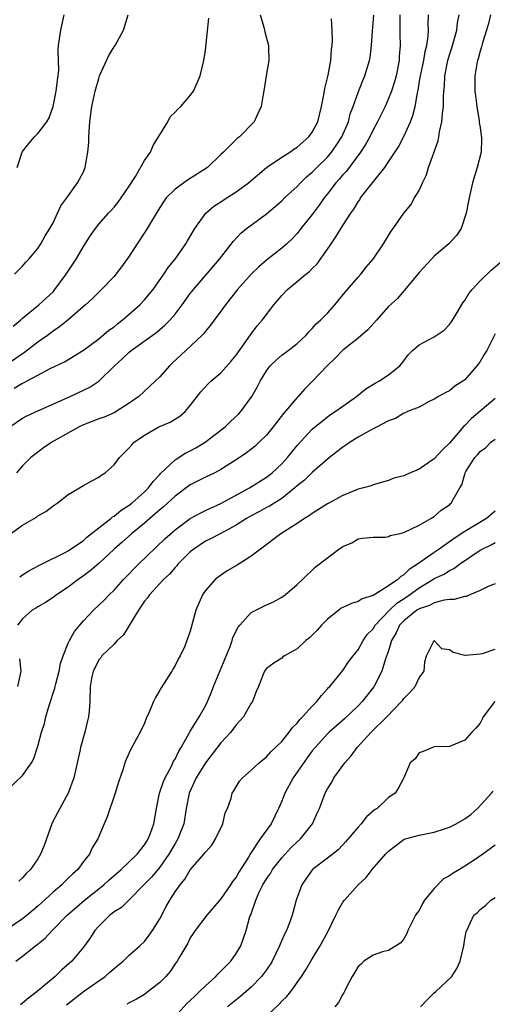
# Model space of a CAD drawing. Units: inches. Extents: x 2583000 to 2586000, y 1527000 to 1530000.
# Drawn here: x 2583743 to 2583805, y 1528217 to 1528346 of the extents above; entities that cross this region are included whole.
import ezdxf

# ---------------------------------------------------------------- set-up
doc = ezdxf.new("R2010")
doc.units = ezdxf.units.IN
doc.header["$MEASUREMENT"] = 0
doc.layers.add('LD25831527_2ft', color=31, linetype='Continuous')

msp = doc.modelspace()

# ---------------------------------------------------------------- linework, layer by layer
at = {"layer": 'LD25831527_2ft'}
for points, elevation in [([(2583774.15, 1528347), (2583774.63, 1528345.37), (2583774.77, 1528344.77), (2583775.25, 1528343), (2583775.28, 1528342.72), (2583775.32, 1528341), (2583774.97, 1528339), (2583774.71, 1528337.29), (2583774.55, 1528336.55), (2583774.31, 1528335), (2583773.68, 1528333.68), (2583773.39, 1528333), (2583771.44, 1528331), (2583771.18, 1528330.82), (2583769.34, 1528329), (2583769, 1528328.68), (2583767.27, 1528327), (2583764.65, 1528325.35), (2583763, 1528324.15), (2583761.85, 1528323), (2583761.5, 1528322.5), (2583761, 1528321.74), (2583759.86, 1528319.86), (2583759.22, 1528318.78), (2583758.03, 1528317), (2583757, 1528315.39), (2583756, 1528314), (2583755.25, 1528313), (2583755, 1528312.71), (2583753.36, 1528311), (2583753, 1528310.68), (2583752.16, 1528309.84), (2583751.26, 1528309), (2583751, 1528308.79), (2583748.94, 1528307), (2583747.87, 1528306.13), (2583747, 1528305.54), (2583746.28, 1528305), (2583745, 1528304.09), (2583743.26, 1528302.74), (2583743, 1528302.58), (2583741, 1528301.19)], 8002), ([(2583741.32, 1528293), (2583743, 1528294.16), (2583743.55, 1528294.45), (2583745, 1528295.13), (2583749.24, 1528297), (2583751, 1528297.81), (2583751.81, 1528298.19), (2583753.01, 1528298.99), (2583755.06, 1528301), (2583756.08, 1528301.92), (2583757, 1528302.79), (2583757.27, 1528303), (2583760.6, 1528305.4), (2583761.68, 1528306.32), (2583762.33, 1528307), (2583763, 1528307.79), (2583763.93, 1528309), (2583765, 1528310.48), (2583765.42, 1528311), (2583768.84, 1528315), (2583770.66, 1528317.34), (2583771.62, 1528318.38), (2583772.38, 1528319), (2583773, 1528319.46), (2583775, 1528320.91), (2583776.13, 1528321.87), (2583777, 1528322.62), (2583777.38, 1528323), (2583779, 1528324.52), (2583779.45, 1528325), (2583780.24, 1528325.76), (2583781, 1528326.37), (2583781.61, 1528327), (2583783, 1528328.37), (2583783.54, 1528329), (2583784.13, 1528329.87), (2583784.88, 1528331), (2583785.73, 1528333), (2583785.99, 1528334.01), (2583786.37, 1528335), (2583787, 1528336.81), (2583787.62, 1528338.38), (2583787.9, 1528339), (2583788.52, 1528341), (2583788.59, 1528341.41), (2583788.76, 1528343), (2583788.88, 1528344.88), (2583789.06, 1528346.94)], 8006), ([(2583741.42, 1528279), (2583743, 1528280.12), (2583744.82, 1528281.18), (2583745, 1528281.34), (2583746.07, 1528281.93), (2583747, 1528282.65), (2583747.55, 1528283), (2583749, 1528284.13), (2583751, 1528285.32), (2583752.08, 1528285.92), (2583753, 1528286.4), (2583753.32, 1528286.68), (2583753.84, 1528287), (2583755, 1528288.04), (2583755.72, 1528289), (2583757, 1528290.24), (2583757.33, 1528290.67), (2583757.65, 1528291), (2583759, 1528291.94), (2583760.89, 1528293), (2583762.36, 1528293.64), (2583763.61, 1528294.39), (2583764.35, 1528295), (2583765, 1528295.79), (2583766.4, 1528297.6), (2583767.35, 1528298.65), (2583767.71, 1528299), (2583769, 1528300.09), (2583770.37, 1528301.63), (2583771, 1528302.39), (2583772.92, 1528305.08), (2583773.77, 1528306.23), (2583774.42, 1528307), (2583775.96, 1528309), (2583777, 1528310.22), (2583777.76, 1528311), (2583779, 1528312.04), (2583780.17, 1528313), (2583780.64, 1528313.36), (2583781, 1528313.74), (2583781.63, 1528314.37), (2583783, 1528316.29), (2583783.48, 1528317), (2583784.11, 1528317.89), (2583785, 1528319.41), (2583786.04, 1528321), (2583786.45, 1528321.55), (2583787, 1528322.49), (2583787.22, 1528322.78), (2583787.34, 1528323), (2583788.89, 1528325), (2583790.51, 1528327), (2583791, 1528327.73), (2583792.3, 1528329.7), (2583793, 1528331.08), (2583793.89, 1528333), (2583794.21, 1528333.79), (2583794.5, 1528335), (2583794.8, 1528336.8), (2583794.88, 1528337.12), (2583795.17, 1528338.83), (2583795.19, 1528339), (2583795.61, 1528341), (2583795.8, 1528342.2), (2583796.02, 1528343), (2583796.21, 1528344.21), (2583796.24, 1528345), (2583796.21, 1528345.79), (2583796.23, 1528347)], 8010), ([(2583741.79, 1528306.21), (2583742.73, 1528307), (2583743, 1528307.25), (2583745.15, 1528309), (2583746.12, 1528309.88), (2583747, 1528310.72), (2583747.26, 1528311), (2583748.71, 1528313), (2583750.02, 1528315), (2583751, 1528316.66), (2583751.93, 1528318.07), (2583752.57, 1528319), (2583753, 1528319.57), (2583754.29, 1528321), (2583754.64, 1528321.36), (2583755, 1528321.78), (2583755.55, 1528322.45), (2583755.95, 1528323), (2583757, 1528324.56), (2583757.82, 1528325.82), (2583759, 1528327.9), (2583759.79, 1528329), (2583760.14, 1528329.86), (2583760.84, 1528331), (2583761, 1528331.29), (2583762.04, 1528333), (2583762.37, 1528333.63), (2583763, 1528334.23), (2583763.35, 1528334.65), (2583763.75, 1528335), (2583765, 1528336.45), (2583765.41, 1528337), (2583765.92, 1528338.08), (2583766.32, 1528339), (2583766.79, 1528341), (2583767, 1528342.39), (2583767.43, 1528346.57)], 8000), ([(2583741.92, 1528298.08), (2583743, 1528298.72), (2583743.2, 1528298.8), (2583743.53, 1528299), (2583745, 1528299.79), (2583746.64, 1528300.64), (2583748.49, 1528301.51), (2583751, 1528303.07), (2583753, 1528304.56), (2583754.33, 1528305.67), (2583755, 1528306.13), (2583755.47, 1528306.53), (2583756.08, 1528307), (2583757, 1528307.79), (2583758.38, 1528309), (2583759, 1528309.67), (2583759.62, 1528310.38), (2583760.12, 1528311), (2583761.53, 1528313), (2583762.11, 1528313.89), (2583763.02, 1528315), (2583764.42, 1528317), (2583764.63, 1528317.37), (2583765.61, 1528319), (2583767.04, 1528321), (2583768.09, 1528321.91), (2583769, 1528322.49), (2583769.3, 1528322.7), (2583771, 1528323.8), (2583772.63, 1528325), (2583775.01, 1528327), (2583777, 1528328.34), (2583778.05, 1528329), (2583778.6, 1528329.4), (2583779, 1528329.65), (2583780.56, 1528331), (2583781, 1528331.61), (2583781.72, 1528333), (2583782.23, 1528335), (2583782.53, 1528336.53), (2583782.64, 1528337.36), (2583783.08, 1528339.08), (2583783.44, 1528341), (2583783.51, 1528342.49), (2583783.61, 1528343), (2583783.65, 1528343.65), (2583783.59, 1528345), (2583783.51, 1528346.49)], 8004), ([(2583741.93, 1528313), (2583743, 1528314.08), (2583743.42, 1528314.58), (2583743.84, 1528315), (2583745, 1528316.4), (2583745.4, 1528317), (2583745.97, 1528318.03), (2583746.6, 1528319), (2583747, 1528319.76), (2583747.59, 1528321), (2583748.01, 1528321.99), (2583748.83, 1528323), (2583750.23, 1528325), (2583751, 1528326.45), (2583751.23, 1528327), (2583751.25, 1528327.25), (2583751.58, 1528329), (2583751.71, 1528330.29), (2583751.7, 1528331), (2583751.84, 1528333), (2583752.11, 1528335), (2583752.4, 1528336.4), (2583752.53, 1528337), (2583753, 1528338.66), (2583753.11, 1528339), (2583754.32, 1528341.68), (2583755, 1528342.79), (2583755.14, 1528343), (2583756.25, 1528345), (2583756.87, 1528347)], 7998), ([(2583792.48, 1528347), (2583792.5, 1528345.49), (2583792.49, 1528344.49), (2583792.53, 1528343), (2583792.41, 1528341.59), (2583792.38, 1528341), (2583791.99, 1528339), (2583791.79, 1528338.21), (2583791.39, 1528337), (2583791, 1528336.02), (2583790.54, 1528335), (2583789.57, 1528333), (2583789, 1528331.95), (2583788.53, 1528331), (2583787.98, 1528330.02), (2583787.31, 1528329), (2583785.47, 1528326.53), (2583785, 1528326.03), (2583784.54, 1528325.46), (2583784.11, 1528325), (2583783, 1528323.56), (2583782.55, 1528323), (2583781.92, 1528322.08), (2583781, 1528320.85), (2583779.52, 1528319), (2583779.3, 1528318.7), (2583779, 1528318.35), (2583778.35, 1528317.65), (2583777.66, 1528317), (2583777, 1528316.43), (2583775, 1528314.87), (2583774, 1528314), (2583772.98, 1528313.02), (2583771.19, 1528311), (2583771, 1528310.77), (2583769.6, 1528309), (2583769, 1528308.15), (2583768.13, 1528307), (2583767.66, 1528306.34), (2583767, 1528305.57), (2583766.76, 1528305.24), (2583766.53, 1528305), (2583764.44, 1528303), (2583762.64, 1528301.36), (2583762.26, 1528301), (2583761, 1528299.57), (2583760.38, 1528299), (2583759.68, 1528298.32), (2583758.25, 1528297), (2583757, 1528296.12), (2583755.28, 1528295), (2583755.1, 1528294.9), (2583753.7, 1528294.3), (2583753, 1528294.05), (2583751, 1528293.28), (2583750.41, 1528293), (2583746.85, 1528291), (2583745.75, 1528290.25), (2583744.6, 1528289.4), (2583744.1, 1528289), (2583743, 1528287.92), (2583742.22, 1528287)], 8008), ([(2583742.28, 1528327), (2583742.94, 1528329), (2583743, 1528329.11), (2583743.84, 1528330.16), (2583744.57, 1528331), (2583745, 1528331.46), (2583746.19, 1528333), (2583746.49, 1528333.51), (2583747.01, 1528334.99), (2583747.43, 1528337), (2583747.57, 1528338.43), (2583747.68, 1528339), (2583747.75, 1528339.75), (2583747.68, 1528342.32), (2583747.73, 1528343), (2583747.87, 1528343.87), (2583748.01, 1528345), (2583748.45, 1528347)], 7996), ([(2583804.36, 1528347), (2583804.13, 1528345.87), (2583803.87, 1528345), (2583803.33, 1528343.33), (2583803.21, 1528342.79), (2583803, 1528342.22), (2583802.75, 1528341.25), (2583802.66, 1528341), (2583802.57, 1528340.57), (2583802.32, 1528339), (2583802.34, 1528337), (2583802.39, 1528336.39), (2583802.58, 1528335), (2583802.9, 1528333.1), (2583802.91, 1528332.91), (2583803, 1528332.25), (2583803.16, 1528331.16), (2583803.2, 1528331), (2583803.21, 1528330.79), (2583803.13, 1528329), (2583802.64, 1528327), (2583802.02, 1528325), (2583801.56, 1528323), (2583801.19, 1528321), (2583800.52, 1528319), (2583799.92, 1528318.08), (2583798.91, 1528317), (2583797, 1528315.36), (2583796.62, 1528315), (2583795, 1528313.25), (2583793.09, 1528310.91), (2583793, 1528310.82), (2583792.16, 1528309.84), (2583791, 1528308.77), (2583789.41, 1528307), (2583788.29, 1528305.71), (2583787, 1528304.62), (2583785, 1528303.06), (2583784.01, 1528301.99), (2583783, 1528301.06), (2583781.05, 1528299), (2583780.01, 1528297.99), (2583779.16, 1528297), (2583779, 1528296.84), (2583777.23, 1528294.77), (2583775.86, 1528293), (2583775, 1528291.94), (2583774.05, 1528291), (2583773.49, 1528290.5), (2583772.39, 1528289.61), (2583771, 1528288.68), (2583769, 1528287.41), (2583768.23, 1528287), (2583767, 1528286.41), (2583765, 1528285.39), (2583763, 1528283.93), (2583761.49, 1528282.51), (2583761, 1528282.12), (2583760.41, 1528281.59), (2583759.71, 1528281), (2583759, 1528280.37), (2583757.3, 1528279), (2583756.09, 1528277.91), (2583755.04, 1528277), (2583753, 1528275.09), (2583751.88, 1528274.12), (2583751, 1528273.48), (2583750.3, 1528273), (2583749, 1528272), (2583747.44, 1528271), (2583747, 1528270.63), (2583746.02, 1528269.98), (2583745, 1528269.42), (2583744.75, 1528269.25), (2583744.25, 1528269), (2583743, 1528267.85), (2583742.35, 1528267)], 8014), ([(2583742.63, 1528273.37), (2583743, 1528273.63), (2583743.85, 1528274.15), (2583745.16, 1528274.84), (2583745.51, 1528275), (2583748.49, 1528276.49), (2583749, 1528276.77), (2583751, 1528278.13), (2583751.45, 1528278.55), (2583754.59, 1528281), (2583754.8, 1528281.2), (2583755, 1528281.3), (2583755.93, 1528282.07), (2583757, 1528282.75), (2583757.32, 1528283), (2583759, 1528284.48), (2583759.53, 1528285), (2583760.14, 1528285.86), (2583761, 1528286.75), (2583761.11, 1528286.89), (2583763, 1528288.7), (2583764.4, 1528289.6), (2583765, 1528289.87), (2583765.73, 1528290.27), (2583766.97, 1528291), (2583769.58, 1528293), (2583770.29, 1528293.71), (2583771.31, 1528294.69), (2583771.61, 1528295), (2583773.08, 1528297), (2583773.79, 1528298.21), (2583774.18, 1528299), (2583775, 1528300.35), (2583775.5, 1528301), (2583776.26, 1528301.74), (2583777, 1528302.4), (2583777.82, 1528303), (2583779, 1528303.93), (2583780.14, 1528305), (2583780.53, 1528305.47), (2583781, 1528305.91), (2583781.5, 1528306.5), (2583782.08, 1528307), (2583783, 1528307.91), (2583783.97, 1528309), (2583785.33, 1528310.67), (2583787, 1528312.62), (2583787.35, 1528313), (2583788.08, 1528313.92), (2583789, 1528315), (2583790.36, 1528317), (2583791.36, 1528318.64), (2583791.62, 1528319), (2583793, 1528321), (2583793.91, 1528322.09), (2583794.42, 1528323), (2583795, 1528323.98), (2583795.46, 1528325), (2583795.96, 1528326.04), (2583796.26, 1528327), (2583797.49, 1528330.51), (2583797.58, 1528331), (2583797.68, 1528331.68), (2583798, 1528333), (2583798.06, 1528334.06), (2583798.19, 1528335), (2583798.2, 1528336.2), (2583798.25, 1528337), (2583798.33, 1528337.67), (2583798.39, 1528339), (2583798.78, 1528341), (2583799, 1528341.75), (2583799.31, 1528342.69), (2583799.94, 1528345), (2583800.04, 1528345.96), (2583800.26, 1528347)], 8012), ([(2583741, 1528245.4), (2583743, 1528247.31), (2583744.16, 1528249), (2583744.47, 1528249.53), (2583745, 1528251.18), (2583745.5, 1528253), (2583745.87, 1528254.13), (2583746.07, 1528255), (2583746.49, 1528256.49), (2583747.23, 1528258.77), (2583747.27, 1528259), (2583747.35, 1528259.35), (2583747.79, 1528261), (2583748, 1528262), (2583748.34, 1528263), (2583749, 1528264.65), (2583749.17, 1528265), (2583749.82, 1528266.18), (2583751, 1528267.61), (2583752.33, 1528269), (2583753.7, 1528270.3), (2583754.36, 1528271), (2583755, 1528271.59), (2583756.25, 1528273), (2583758.19, 1528275), (2583761.68, 1528278.32), (2583763, 1528279.52), (2583765, 1528280.99), (2583766.29, 1528281.71), (2583767, 1528282.04), (2583767.64, 1528282.36), (2583769, 1528282.97), (2583772.76, 1528285), (2583775, 1528286.41), (2583775.34, 1528286.66), (2583775.74, 1528287), (2583777, 1528288.18), (2583777.76, 1528289), (2583778.3, 1528289.7), (2583779, 1528290.55), (2583781, 1528292.71), (2583783, 1528294.33), (2583783.39, 1528294.61), (2583783.99, 1528295), (2583785, 1528295.74), (2583786.81, 1528297), (2583788.03, 1528297.97), (2583789.26, 1528298.74), (2583789.75, 1528299), (2583791, 1528299.82), (2583792.47, 1528301), (2583792.72, 1528301.28), (2583793, 1528301.68), (2583793.57, 1528302.43), (2583794.14, 1528303), (2583795, 1528303.76), (2583797, 1528304.79), (2583798.3, 1528305.7), (2583799, 1528306.43), (2583799.24, 1528306.76), (2583800, 1528308), (2583800.75, 1528309.25), (2583801, 1528309.58), (2583801.52, 1528310.48), (2583801.97, 1528311), (2583803, 1528312.13), (2583804.46, 1528313.54), (2583806.15, 1528315)], 8016), ([(2583805, 1528305.22), (2583803.89, 1528303), (2583803.53, 1528302.47), (2583803, 1528301.59), (2583802.77, 1528301.23), (2583802.6, 1528301), (2583801, 1528299.18), (2583800.76, 1528299), (2583799.68, 1528298.32), (2583799, 1528297.75), (2583798.5, 1528297.5), (2583797.56, 1528297), (2583797, 1528296.65), (2583796.34, 1528296.34), (2583795, 1528295.6), (2583793.51, 1528295), (2583793.18, 1528294.83), (2583793, 1528294.79), (2583791.91, 1528294.09), (2583791, 1528293.81), (2583789.51, 1528293), (2583789, 1528292.76), (2583788.5, 1528292.5), (2583787, 1528291.65), (2583785.97, 1528291), (2583785.41, 1528290.59), (2583785, 1528290.34), (2583783.24, 1528289), (2583781, 1528287.04), (2583779.97, 1528286.03), (2583779, 1528285.26), (2583778.71, 1528285), (2583777, 1528283.64), (2583775.39, 1528282.61), (2583775, 1528282.42), (2583774.09, 1528281.91), (2583773, 1528281.35), (2583772.38, 1528281), (2583771, 1528280.11), (2583768.9, 1528279), (2583767.67, 1528278.33), (2583767, 1528278.02), (2583765.46, 1528277), (2583765, 1528276.63), (2583763.38, 1528275), (2583763.22, 1528274.78), (2583763, 1528274.56), (2583762.29, 1528273.71), (2583761.51, 1528273), (2583759.67, 1528271), (2583759.4, 1528270.6), (2583759, 1528270.16), (2583758.21, 1528269), (2583756.25, 1528265.75), (2583755.43, 1528265), (2583755, 1528264.53), (2583753.41, 1528263), (2583753.25, 1528262.75), (2583753, 1528262.46), (2583752.52, 1528261.48), (2583752.25, 1528261), (2583752.04, 1528260.04), (2583751.86, 1528259), (2583751.84, 1528257), (2583751.76, 1528255.76), (2583751.67, 1528255), (2583751.51, 1528254.49), (2583751.17, 1528253), (2583750.6, 1528251), (2583750.51, 1528250.51), (2583749.73, 1528247), (2583748.99, 1528245), (2583747.88, 1528243), (2583747.58, 1528242.42), (2583746.89, 1528241.11), (2583745.85, 1528238.15), (2583745.36, 1528237), (2583745, 1528236.41), (2583744.04, 1528235), (2583743.5, 1528234.5), (2583743, 1528233.89), (2583742.53, 1528233.47)], 8018), ([(2583805, 1528296.74), (2583801.89, 1528294.11), (2583801, 1528293.2), (2583800.89, 1528293.11), (2583799, 1528290.88), (2583798.04, 1528289.96), (2583797, 1528288.81), (2583795, 1528287.45), (2583793.27, 1528286.73), (2583793, 1528286.58), (2583791.71, 1528286.29), (2583791, 1528285.98), (2583789, 1528285.43), (2583788.71, 1528285.29), (2583787.74, 1528285), (2583787, 1528284.83), (2583785, 1528284.02), (2583783, 1528282.92), (2583781.83, 1528282.17), (2583781, 1528281.67), (2583780.62, 1528281.38), (2583780, 1528281), (2583779, 1528280.33), (2583776.88, 1528279), (2583774.19, 1528277), (2583773, 1528276.06), (2583771.13, 1528274.87), (2583769.85, 1528274.15), (2583768.68, 1528273.32), (2583768.28, 1528273), (2583767, 1528271.55), (2583766.62, 1528271), (2583765.73, 1528269), (2583765, 1528266.22), (2583764.57, 1528265), (2583764.28, 1528264.28), (2583763.67, 1528263), (2583763.42, 1528262.58), (2583763, 1528261.72), (2583762.73, 1528261.27), (2583762.6, 1528261), (2583761.18, 1528258.82), (2583761, 1528258.5), (2583760.44, 1528257.56), (2583760.18, 1528257), (2583759.62, 1528255.62), (2583759.23, 1528254.77), (2583759, 1528254.18), (2583758.43, 1528253), (2583757.22, 1528250.78), (2583756.59, 1528249.41), (2583756.43, 1528249), (2583756.19, 1528248.19), (2583755.57, 1528246.43), (2583755.15, 1528245), (2583754.09, 1528241.91), (2583753.73, 1528241), (2583752.88, 1528239), (2583752.15, 1528237.85), (2583751.78, 1528237), (2583751, 1528236.03), (2583750.24, 1528235), (2583749.58, 1528234.42), (2583749, 1528233.85), (2583748.56, 1528233.44), (2583748.16, 1528233), (2583747, 1528232.02), (2583745, 1528230.18), (2583743.59, 1528229), (2583743, 1528228.52), (2583739.69, 1528226.31)], 8020), ([(2583742.14, 1528223), (2583743, 1528223.65), (2583744.71, 1528225), (2583744.88, 1528225.12), (2583745.99, 1528226.01), (2583746.9, 1528227), (2583748.84, 1528229), (2583751.14, 1528231), (2583753.66, 1528233), (2583754.35, 1528233.65), (2583755.92, 1528235), (2583758.04, 1528237), (2583759, 1528238.22), (2583759.29, 1528238.71), (2583759.48, 1528239), (2583759.78, 1528239.78), (2583760.2, 1528241), (2583760.56, 1528243), (2583760.98, 1528245), (2583761.48, 1528246.52), (2583761.7, 1528247), (2583762.53, 1528248.53), (2583762.82, 1528249.18), (2583763, 1528249.47), (2583763.48, 1528250.52), (2583763.79, 1528251), (2583764.86, 1528252.86), (2583764.95, 1528253.05), (2583766.18, 1528255), (2583767, 1528256.44), (2583767.28, 1528257), (2583767.78, 1528258.22), (2583768.05, 1528259), (2583770.22, 1528264.22), (2583770.5, 1528265), (2583770.6, 1528265.4), (2583771.26, 1528266.74), (2583771.52, 1528267), (2583773, 1528268.69), (2583775, 1528269.68), (2583775.92, 1528270.08), (2583777, 1528270.68), (2583777.45, 1528271), (2583779, 1528272.36), (2583779.7, 1528273), (2583781.39, 1528274.61), (2583781.92, 1528275), (2583784.5, 1528277), (2583784.82, 1528277.18), (2583785, 1528277.35), (2583786.17, 1528277.83), (2583787, 1528278.33), (2583787.58, 1528278.42), (2583789, 1528278.54), (2583790.55, 1528278.55), (2583791, 1528278.63), (2583791.23, 1528278.77), (2583792.36, 1528279), (2583793, 1528279.15), (2583795, 1528280.12), (2583796.56, 1528281), (2583797, 1528281.28), (2583797.9, 1528282.1), (2583799, 1528282.81), (2583799.1, 1528282.9), (2583799.23, 1528283), (2583799.47, 1528283.47), (2583800.36, 1528285), (2583800.61, 1528285.39), (2583801, 1528286.8), (2583801.07, 1528287), (2583801.15, 1528287.15), (2583802.32, 1528289), (2583802.65, 1528289.35), (2583803, 1528289.79), (2583803.72, 1528290.28), (2583804.42, 1528291), (2583805, 1528291.41)], 8022), ([(2583805, 1528281.94), (2583804.47, 1528281.53), (2583803.87, 1528281), (2583801, 1528279.31), (2583799.61, 1528278.39), (2583797.65, 1528277), (2583797, 1528276.56), (2583794.78, 1528275), (2583793.7, 1528274.3), (2583793, 1528273.6), (2583792.6, 1528273.4), (2583792.21, 1528273), (2583791, 1528272.18), (2583789, 1528270.93), (2583787.53, 1528270.47), (2583787, 1528270.13), (2583786.14, 1528269.86), (2583785, 1528269.35), (2583784.77, 1528269.23), (2583784.47, 1528269), (2583783, 1528267.8), (2583782.21, 1528267), (2583781.65, 1528266.35), (2583781, 1528265.7), (2583780.63, 1528265.37), (2583780.17, 1528265), (2583779, 1528263.94), (2583777.36, 1528263), (2583777.16, 1528262.85), (2583777, 1528262.69), (2583775.94, 1528262.06), (2583775, 1528261.35), (2583774.73, 1528261), (2583774.54, 1528260.54), (2583773.93, 1528259), (2583773.65, 1528258.35), (2583773.14, 1528257), (2583773, 1528256.82), (2583772, 1528255), (2583771.52, 1528254.48), (2583771, 1528253.94), (2583770.31, 1528253), (2583769, 1528251.58), (2583767, 1528248.98), (2583765.76, 1528247), (2583764.84, 1528245), (2583764.46, 1528243), (2583764.16, 1528241), (2583763.38, 1528239), (2583763, 1528238.41), (2583762.2, 1528237), (2583761, 1528235.3), (2583759.96, 1528234.04), (2583755.96, 1528230.04), (2583755, 1528229.44), (2583754.77, 1528229.23), (2583754.44, 1528229), (2583753, 1528227.57), (2583752.5, 1528227), (2583751.92, 1528226.08), (2583751, 1528224.82), (2583749.47, 1528223), (2583748.15, 1528221.85), (2583747.27, 1528221), (2583744.92, 1528219), (2583743.82, 1528218.18), (2583743, 1528217.48), (2583742.73, 1528217.27)], 8024), ([(2583748.75, 1528217.25), (2583751, 1528219), (2583753, 1528220.42), (2583753.84, 1528221), (2583754.47, 1528221.53), (2583755, 1528222.04), (2583755.54, 1528222.46), (2583756.2, 1528223), (2583757, 1528223.79), (2583758.38, 1528225), (2583759, 1528225.58), (2583759.62, 1528226.38), (2583760.06, 1528227), (2583761, 1528228.54), (2583761.85, 1528230.15), (2583762.31, 1528231), (2583763, 1528232.08), (2583763.66, 1528233), (2583764.28, 1528233.72), (2583765, 1528234.98), (2583766.79, 1528237), (2583767, 1528237.28), (2583767.82, 1528238.18), (2583768.31, 1528239), (2583769.26, 1528241), (2583769.59, 1528242.41), (2583769.88, 1528243), (2583770.35, 1528244.35), (2583770.5, 1528245), (2583770.7, 1528245.3), (2583771, 1528245.83), (2583771.44, 1528246.56), (2583771.84, 1528247), (2583773, 1528248), (2583774.05, 1528249), (2583775, 1528249.75), (2583775.58, 1528250.42), (2583777, 1528251.79), (2583777.95, 1528253), (2583778.4, 1528253.6), (2583779, 1528254.19), (2583779.35, 1528254.65), (2583779.73, 1528255), (2583781, 1528256.42), (2583781.61, 1528257), (2583782.19, 1528257.81), (2583783, 1528258.68), (2583783.14, 1528258.86), (2583783.3, 1528259), (2583785, 1528261.08), (2583785.77, 1528262.23), (2583786.35, 1528263), (2583787, 1528263.79), (2583787.68, 1528265), (2583788.22, 1528265.78), (2583789, 1528266.56), (2583789.25, 1528267), (2583791.11, 1528269), (2583792.08, 1528269.92), (2583793.3, 1528270.7), (2583793.73, 1528271), (2583795, 1528271.91), (2583796.82, 1528273), (2583797, 1528273.12), (2583798.29, 1528273.71), (2583799, 1528274.18), (2583799.57, 1528274.43), (2583800.3, 1528275), (2583803, 1528276.86), (2583803.26, 1528277), (2583804.47, 1528277.53), (2583805, 1528277.84)], 8026), ([(2583805, 1528272.43), (2583804.08, 1528272.08), (2583803, 1528271.55), (2583801.66, 1528271), (2583801.21, 1528270.79), (2583801, 1528270.78), (2583799.63, 1528270.37), (2583799, 1528270.37), (2583798.31, 1528270.31), (2583797, 1528269.95), (2583796.39, 1528269.61), (2583795, 1528269.18), (2583794.72, 1528269), (2583793, 1528267.61), (2583792.44, 1528267), (2583791.99, 1528266.01), (2583791.41, 1528265), (2583791, 1528263.67), (2583790.62, 1528262.62), (2583790.13, 1528261), (2583789.06, 1528258.94), (2583787.53, 1528257), (2583787, 1528256.45), (2583785.24, 1528254.76), (2583784.16, 1528253.84), (2583783.23, 1528253), (2583783, 1528252.77), (2583781.37, 1528251), (2583781, 1528250.54), (2583780.35, 1528249.65), (2583778.5, 1528247), (2583777.4, 1528245), (2583777, 1528243.97), (2583776.56, 1528243), (2583775.59, 1528241), (2583774.17, 1528239), (2583772.9, 1528237.1), (2583772.64, 1528236.64), (2583771.36, 1528234.64), (2583771, 1528233.99), (2583770.56, 1528233.44), (2583770.27, 1528233), (2583769, 1528231.16), (2583767.17, 1528229), (2583765.64, 1528227), (2583765.4, 1528226.6), (2583765, 1528226.03), (2583764.66, 1528225.34), (2583763.61, 1528223.61), (2583763.27, 1528223), (2583763, 1528222.62), (2583762.36, 1528221.64), (2583761.8, 1528221), (2583761, 1528220.19), (2583759.5, 1528219), (2583759, 1528218.64), (2583757.97, 1528218.03), (2583757, 1528217.54), (2583756.66, 1528217.34)], 8028), ([(2583763, 1528215.74), (2583764.57, 1528217.43), (2583765, 1528217.82), (2583765.59, 1528218.41), (2583766.23, 1528219), (2583767, 1528219.76), (2583768.36, 1528221), (2583768.65, 1528221.35), (2583769, 1528221.68), (2583769.65, 1528222.35), (2583770.31, 1528223), (2583771, 1528223.98), (2583771.62, 1528225), (2583772, 1528226), (2583772.34, 1528227), (2583772.83, 1528228.83), (2583772.93, 1528229.07), (2583773.59, 1528231), (2583774.05, 1528232.05), (2583774.52, 1528233), (2583775, 1528233.78), (2583775.51, 1528234.49), (2583775.79, 1528235), (2583777, 1528236.55), (2583778.18, 1528237.82), (2583779, 1528238.62), (2583779.44, 1528239), (2583781.05, 1528241), (2583781.63, 1528242.37), (2583781.94, 1528243), (2583782.68, 1528245), (2583783, 1528245.57), (2583783.56, 1528246.44), (2583783.84, 1528247), (2583785.29, 1528249), (2583786.09, 1528249.91), (2583786.89, 1528251), (2583788.72, 1528253), (2583790.76, 1528255), (2583792.7, 1528257), (2583792.84, 1528257.16), (2583793, 1528257.39), (2583793.8, 1528258.2), (2583794.49, 1528259), (2583795, 1528260.11), (2583795.69, 1528261), (2583795.78, 1528262.22), (2583796, 1528263), (2583797, 1528265), (2583797.97, 1528263.97), (2583799, 1528263.84), (2583799.48, 1528263.48), (2583801, 1528263.1), (2583801.09, 1528263.09), (2583803, 1528263.25), (2583803.33, 1528263.33), (2583805, 1528263.89)], 8030), ([(2583742.61, 1528262.61), (2583742.78, 1528261), (2583742.34, 1528259)], 8014), ([(2583804.95, 1528257), (2583803.42, 1528255), (2583803.29, 1528254.71), (2583803, 1528254.19), (2583802.47, 1528253.53), (2583801.93, 1528253), (2583801, 1528251.96), (2583799, 1528251.14), (2583797, 1528251.06), (2583796.75, 1528251), (2583795.53, 1528250.47), (2583795, 1528250.29), (2583794.48, 1528249.52), (2583793.83, 1528249), (2583793.02, 1528247), (2583792.31, 1528245.69), (2583791.86, 1528245), (2583791, 1528244.44), (2583789.5, 1528243), (2583789.18, 1528242.82), (2583788.11, 1528241.89), (2583787.41, 1528241), (2583787, 1528240.57), (2583785.38, 1528238.62), (2583785, 1528238.25), (2583784.4, 1528237.6), (2583783, 1528236.49), (2583781.01, 1528234.99), (2583780.18, 1528233.82), (2583779.62, 1528233), (2583778.91, 1528231), (2583778.48, 1528229.52), (2583778.35, 1528229), (2583778.01, 1528228.01), (2583777.61, 1528227), (2583777.4, 1528226.6), (2583776.78, 1528225.22), (2583776.71, 1528225), (2583775.72, 1528223), (2583775.46, 1528222.54), (2583775, 1528221.87), (2583774.36, 1528221), (2583773, 1528219.58), (2583771.61, 1528218.39), (2583769.88, 1528217)], 8032), ([(2583774.15, 1528215), (2583776.65, 1528217.35), (2583777, 1528217.76), (2583777.65, 1528218.35), (2583778.18, 1528219), (2583779.6, 1528221), (2583780.15, 1528221.85), (2583781, 1528223.3), (2583782.05, 1528225), (2583783.15, 1528227), (2583784.11, 1528229), (2583784.38, 1528229.62), (2583785, 1528230.71), (2583785.21, 1528231), (2583787, 1528233), (2583788.05, 1528233.95), (2583788.85, 1528235), (2583790.62, 1528237), (2583791, 1528237.4), (2583791.9, 1528238.1), (2583793.04, 1528238.96), (2583795, 1528239.51), (2583797, 1528239.89), (2583798.35, 1528240.35), (2583799, 1528240.55), (2583799.86, 1528241), (2583801, 1528241.64), (2583801.79, 1528242.21), (2583802.67, 1528243), (2583804.52, 1528245), (2583804.73, 1528245.27)], 8034), ([(2583805, 1528238.19), (2583803.37, 1528237), (2583802.22, 1528236.22), (2583801, 1528235.42), (2583800.3, 1528235), (2583799.46, 1528234.54), (2583799, 1528234.18), (2583798.22, 1528233.78), (2583797, 1528232.52), (2583795.72, 1528231), (2583795.44, 1528230.56), (2583795, 1528229.65), (2583794.72, 1528229.28), (2583794.54, 1528229), (2583793.54, 1528227), (2583793.39, 1528226.61), (2583793, 1528225.92), (2583792.6, 1528225.4), (2583791, 1528224.37), (2583790.22, 1528224.22), (2583789, 1528223.77), (2583787.78, 1528223), (2583787.4, 1528222.6), (2583787, 1528222.3), (2583786.56, 1528221.44), (2583786.25, 1528221), (2583785.41, 1528219.41), (2583785.24, 1528219), (2583785.15, 1528218.85), (2583785, 1528218.68), (2583784.42, 1528217.58), (2583783.96, 1528217)], 8036), ([(2583795.2, 1528217), (2583796.08, 1528217.92), (2583797, 1528218.82), (2583797.22, 1528219), (2583799.29, 1528221), (2583799.97, 1528222.03), (2583800.38, 1528223), (2583800.87, 1528225), (2583801, 1528225.91), (2583801.17, 1528226.83), (2583801.5, 1528227.5), (2583802.2, 1528229), (2583802.65, 1528229.35), (2583803, 1528229.76), (2583803.71, 1528230.29), (2583804.42, 1528231), (2583805, 1528231.35)], 8038)]:
    msp.add_lwpolyline(points, dxfattribs=dict(at, elevation=elevation))

doc.saveas('drawing.dxf')
